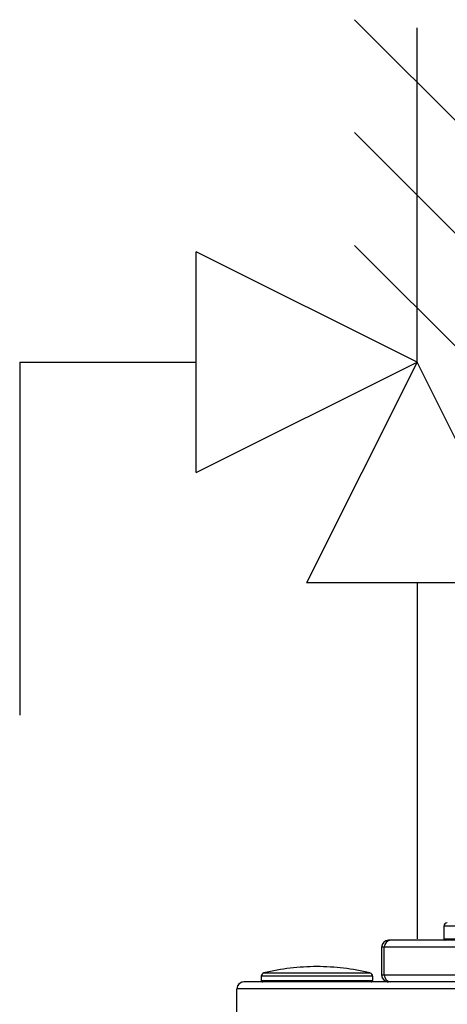
# Model space of a CAD drawing. Units: inches. Extents: x 0.2 to 15.8, y 1.3 to 9.4.
# Drawn here: x 8.7 to 8.9, y 7 to 7.5 of the extents above; entities that cross this region are included whole.
import ezdxf

# ---------------------------------------------------------------- set-up
doc = ezdxf.new("R2010")
doc.units = ezdxf.units.IN
doc.header["$MEASUREMENT"] = 0
doc.layers.add('GAS', color=7, linetype='Continuous')

msp = doc.modelspace()

# ---------------------------------------------------------------- linework, layer by layer
for p, q in [((8.745029216603278, 7.251190612288411), (8.745029216603278, 7.353729674788411)), ((8.847568279103278, 7.302460143538411), (8.745029216603278, 7.353729674788411)), ((8.745029216603278, 7.251190612288411), (8.745029216603278, 7.353729674788411)), ((8.847568279103278, 7.302460143538411), (8.745029216603278, 7.353729674788411)), ((8.745029216603278, 7.251190612288411), (8.847568279103278, 7.302460143538411)), ((8.745029216603278, 7.251190612288411), (8.847568279103278, 7.302460143538411)), ((8.847568279103278, 7.302460143538411), (8.796298747853278, 7.199921081038411)), ((8.847568279103278, 7.302460143538411), (8.796298747853278, 7.199921081038411)), ((8.898837810353278, 7.199921081038411), (8.847568279103278, 7.302460143538411)), ((8.898837810353278, 7.199921081038411), (8.847568279103278, 7.302460143538411)), ((8.898837810353278, 7.199921081038411), (8.796298747853278, 7.199921081038411)), ((8.898837810353278, 7.199921081038411), (8.796298747853278, 7.199921081038411))]:
    msp.add_line(p, q)
at = {"color": 7, "linetype": 'Continuous', "lineweight": 25}
for p, q in [((8.860024708843625, 7.04030232360164), (8.860024708843625, 7.034483400714807)), ((8.88587704503394, 7.04030232360164), (8.860024708843625, 7.04030232360164)), ((8.860024708843625, 7.04030232360164), (8.860024708843625, 7.034483400714807)), ((8.88587704503394, 7.04030232360164), (8.860024708843625, 7.04030232360164)), ((8.860024708843625, 7.034483400714807), (8.860044025609723, 7.034483400714807)), ((8.860024708843625, 7.034483400714807), (8.860044025609723, 7.034483400714807)), ((8.860044025609723, 7.034483400714807), (8.885886582988274, 7.034483400714807)), ((8.860044025609723, 7.034483400714807), (8.885886582988274, 7.034483400714807)), ((8.8311545253652, 7.030604150904574), (8.83113925500397, 7.030604150904574)), ((8.83113925500397, 7.030604150904574), (8.83113925500397, 7.017673189746509)), ((8.8311545253652, 7.030604150904574), (8.83113925500397, 7.030604150904574)), ((8.83113925500397, 7.030604150904574), (8.83113925500397, 7.017673189746509)), ((8.832349130059649, 7.030604150904574), (8.8311545253652, 7.030604150904574)), ((8.8311545253652, 7.017673189746509), (8.8311545253652, 7.030604150904574)), ((8.832349130059649, 7.030604150904574), (8.8311545253652, 7.030604150904574)), ((8.8311545253652, 7.017673189746509), (8.8311545253652, 7.030604150904574)), ((8.885601600473963, 7.030604150904574), (8.832349130059649, 7.030604150904574)), ((8.832349130059649, 7.017673189746509), (8.832349130059649, 7.030604150904574)), ((8.885601600473963, 7.030604150904574), (8.832349130059649, 7.030604150904574)), ((8.832349130059649, 7.017673189746509), (8.832349130059649, 7.030604150904574)), ((8.834387217483231, 7.033836939365578), (8.834371995293488, 7.033836939365578)), ((8.834387217483231, 7.033836939365578), (8.834371995293488, 7.033836939365578)), ((8.835342939775979, 7.033836939365578), (8.834387217483231, 7.033836939365578)), ((8.835342939775979, 7.033836939365578), (8.834387217483231, 7.033836939365578)), ((8.886981713563037, 7.033836939365578), (8.835342939775979, 7.033836939365578)), ((8.886981713563037, 7.033836939365578), (8.835342939775979, 7.033836939365578)), ((8.775234558884307, 7.017054764202442), (8.775230127107546, 7.017054764202442)), ((8.775230127107546, 7.017054764202442), (8.775230127107546, 7.015087055320679)), ((8.775234558884307, 7.017054764202442), (8.775230127107546, 7.017054764202442)), ((8.775230127107546, 7.017054764202442), (8.775230127107546, 7.015087055320679)), ((8.826953875396844, 7.017054764202442), (8.775234558884307, 7.017054764202442)), ((8.826953875396844, 7.017054764202442), (8.775234558884307, 7.017054764202442)), ((8.776467652596493, 7.018626118093039), (8.776471843515822, 7.018626118093039)), ((8.776467652596493, 7.018626118093039), (8.776471843515822, 7.018626118093039)), ((8.776471843515822, 7.018626118093039), (8.825716349907898, 7.018626118093039)), ((8.776471843515822, 7.018626118093039), (8.825716349907898, 7.018626118093039)), ((8.826953875396844, 7.017054764202442), (8.826953875396844, 7.015087055320679)), ((8.826953875396844, 7.017054764202442), (8.826953875396844, 7.015087055320679)), ((8.83113925500397, 7.017673189746509), (8.8311545253652, 7.017673189746509)), ((8.83113925500397, 7.017673189746509), (8.8311545253652, 7.017673189746509)), ((8.8311545253652, 7.017673189746509), (8.832349130059649, 7.017673189746509)), ((8.8311545253652, 7.017673189746509), (8.832349130059649, 7.017673189746509)), ((8.832349130059649, 7.017673189746509), (8.885601600473963, 7.017673189746509)), ((8.832349130059649, 7.017673189746509), (8.885601600473963, 7.017673189746509)), ((8.88675945032419, 7.014440497628478), (8.767148300469497, 7.014440497628478)), ((8.88675945032419, 7.014440497628478), (8.767148300469497, 7.014440497628478)), ((8.775230127107546, 7.015087055320679), (8.826948624704812, 7.015087055320679)), ((8.775230127107546, 7.015087055320679), (8.826948624704812, 7.015087055320679)), ((8.826948624704812, 7.015087055320679), (8.826953875396844, 7.015087055320679)), ((8.826948624704812, 7.015087055320679), (8.826953875396844, 7.015087055320679)), ((8.76391556017998, 4.748617457985926), (8.76391556017998, 7.011207805510448)), ((8.88675945032419, 7.011207805510448), (8.76391556017998, 7.011207805510448)), ((8.76391556017998, 4.748617457985926), (8.76391556017998, 7.011207805510448)), ((8.88675945032419, 7.011207805510448), (8.76391556017998, 7.011207805510448))]:
    msp.add_line(p, q, dxfattribs=at)
for centre, radius, start, end in [((8.861641097231889, 7.040302363834465), 0.001616366869098174, 90, 179.9999977377104), ((8.861641097231889, 7.040302363834465), 0.001616366869098174, 90, 179.9999977377104), ((8.860671277110429, 7.034483443105715), 0.0006465467476388152, 179.999988688474, 270.0000000000008), ((8.860671277110429, 7.034483443105715), 0.0006465467476388152, 179.999988688474, 270.0000000000008), ((8.834372137511918, 7.03060405685939), 0.003232882509317575, 90.00252051098751, 179.998333254542), ((8.834372137511918, 7.03060405685939), 0.003232882509317575, 90.00252051098751, 179.998333254542), ((8.834387312024086, 7.030604152708074), 0.003232786658886548, 90.00167557979167, 180.0000319640378), ((8.834387312024086, 7.030604152708074), 0.003232786658886548, 90.00167557979167, 180.0000319640378), ((8.835467266904791, 7.030719160143889), 0.003120257122444474, 92.28356373474358, 182.1123377787711), ((8.835467266904791, 7.030719160143889), 0.003120257122444474, 92.28356373474358, 182.1123377787711), ((8.8010919943155, 6.916488661661607), 0.1050638464913312, 90, 103.5547840371791), ((8.8010919943155, 6.916488661661607), 0.1050638464913312, 90, 103.5547840371791), ((8.8010919943155, 6.916488661661607), 0.105063846491331, 76.44521596282132, 90), ((8.8010919943155, 6.916488661661607), 0.105063846491331, 76.44521596282132, 90), ((8.77684649127904, 7.017054742537322), 0.001616366869098498, 103.5547840371716, 179.9999968092157), ((8.77684649127904, 7.017054742537322), 0.001616366869098498, 103.5547840371716, 179.9999968092157), ((8.825337497351962, 7.017054742537322), 0.001616366869098498, 1.424906257512997e-06, 76.44521596282844), ((8.825337497351962, 7.017054742537322), 0.001616366869098498, 1.424906257512997e-06, 76.44521596282844), ((8.834372040724654, 7.0176732833502), 0.003232785722040579, 180.0016589705938, 269.9991948076963), ((8.834372040724654, 7.0176732833502), 0.003232785722040579, 180.0016589705938, 269.9991948076963), ((8.834387215235498, 7.017673187498778), 0.003232689870300303, 179.9999601615097, 270.0000398385221), ((8.834387215235498, 7.017673187498778), 0.003232689870300303, 179.9999601615097, 270.0000398385221), ((8.835467166118853, 7.017558180085739), 0.003120156420530379, 177.8875862708708, 267.7182147381882), ((8.835467166118853, 7.017558180085739), 0.003120156420530379, 177.8875862708708, 267.7182147381882), ((8.767148290064457, 7.011207760190713), 0.003232733738195181, 90, 180), ((8.767148290064457, 7.011207760190713), 0.003232733738195181, 90, 180), ((8.767148290064457, 7.011207760190713), 0.003232733738260503, 154.5853181972635, 180), ((8.767148290064457, 7.011207760190713), 0.003232733738260503, 154.5853181972635, 180), ((8.767148290064457, 7.011207760190713), 0.003232733738260503, 90, 154.5853181972635), ((8.767148290064457, 7.011207760190713), 0.003232733738260503, 90, 154.5853181972635), ((8.775876671157581, 7.015087040676546), 0.0006465467476393862, 179.9999997309371, 270.0000000000008), ((8.775876671157581, 7.015087040676546), 0.0006465467476393862, 179.9999997309371, 270.0000000000008), ((8.82630731747342, 7.015087040676546), 0.0006465467476388136, 270.0000000000008, 1.049531504630464e-05), ((8.82630731747342, 7.015087040676546), 0.0006465467476388136, 270.0000000000008, 1.049531504630464e-05)]:
    msp.add_arc(centre, radius, start, end, dxfattribs=at)
at = {"layer": 'GAS'}
for p, q in [((8.818565203113225, 7.461697895867001), (8.87657135509333, 7.403691743886899)), ((8.818565203113225, 7.461697895867001), (8.87657135509333, 7.403691743886899)), ((8.847568279103278, 7.302460143538411), (8.847568279103278, 7.457929496215488)), ((8.847568279103278, 7.302460143538411), (8.847568279103278, 7.457929496215488)), ((8.818565203113225, 7.409197895867001), (8.87657135509333, 7.351191743886899)), ((8.818565203113225, 7.409197895867001), (8.87657135509333, 7.351191743886899)), ((8.818565203113225, 7.356697895867002), (8.87657135509333, 7.298691743886897)), ((8.818565203113225, 7.356697895867002), (8.87657135509333, 7.298691743886897)), ((8.66299612977194, 7.302460143538411), (8.66299612977194, 7.138393969875736)), ((8.66299612977194, 7.302460143538411), (8.745029216603278, 7.302460143538411)), ((8.66299612977194, 7.302460143538411), (8.66299612977194, 7.138393969875736)), ((8.66299612977194, 7.302460143538411), (8.745029216603278, 7.302460143538411)), ((8.847568279103278, 7.199921081038411), (8.847568279103278, 7.034483400714807)), ((8.847568279103278, 7.199921081038411), (8.847568279103278, 7.034483400714807))]:
    msp.add_line(p, q, dxfattribs=at)

doc.saveas('drawing.dxf')
